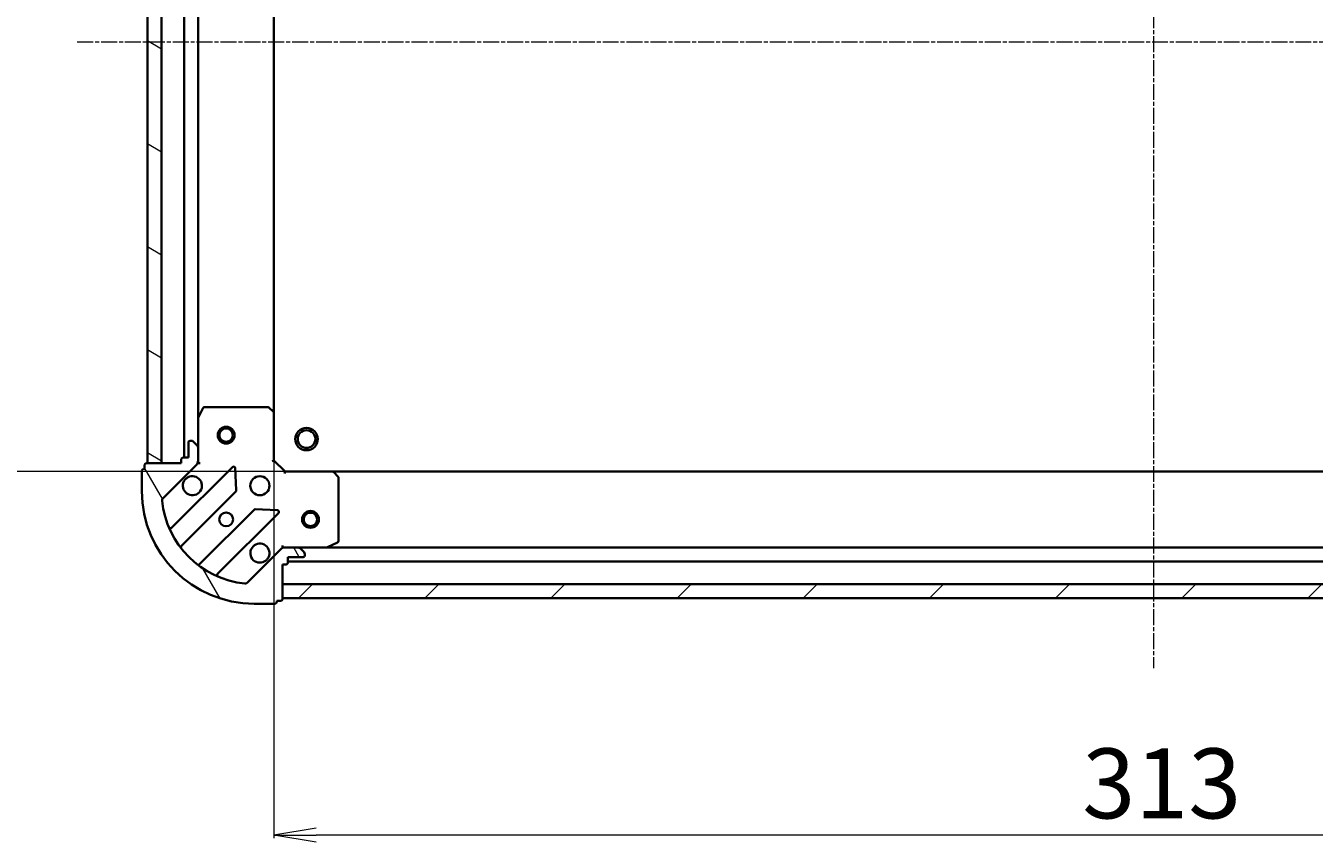
# Model space of a CAD drawing. Units: millimetres. Extents: x 7 to 6704, y 4 to 1409.
# Drawn here: x 1591 to 1820, y 364 to 510 of the extents above; entities that cross this region are included whole.
import ezdxf

# ---------------------------------------------------------------- set-up
doc = ezdxf.new("R2010")
doc.units = ezdxf.units.MM
doc.header["$LTSCALE"] = 0.5
doc.linetypes.add('CHAIN', pattern=[0.35429999999999995, 0.2362, -0.0295, 0.0591, -0.0295])
doc.layers.get('Defpoints').update_dxf_attribs({"lineweight": 25})
for name, color, linetype, lineweight in [('Centerline (ISO)', 131, 'Continuous', 18), ('Dimension (ISO)', 7, 'Continuous', 18), ('Hatch (ISO)', 1, 'Continuous', 18), ('Visible (ISO)', 7, 'Continuous', 35)]:
    doc.layers.add(name, color=color, linetype=linetype, lineweight=lineweight)
doc.styles.add('Note Text (TK)', font='MS PGothic.ttf')
doc.dimstyles.new('Default - Method 1b (TK)', dxfattribs={"dimscale": 0.5, "dimtxt": 2.5, "dimasz": 2.5, "dimexe": 1, "dimexo": 1.499999999999999, "dimgap": 1, "dimtad": 1, "dimdsep": 46, "dimtxsty": 'Note Text (TK)', "dimblk": 'OPEN', "dimcen": 0.09, "dimdle": 5, "dimclrd": 100, "dimclre": 100, "dimclrt": 7, "dimadec": 1, "dimazin": 1, "dimtfac": 1, "dimtmove": 0, "dimatfit": 3, "dimldrblk": 'OPEN', "dimfxl": 1, "dimtolj": 1, "dimlwd": -1, "dimlwe": -1, "dimarcsym": 0})

# ---------------------------------------------------------------- blocks, each defined once
blk = doc.blocks.new('_Open')
at = {"color": 0, "linetype": 'ByBlock', "lineweight": -2}
for p, q in [((-1, 0.1666666666666666), (0, 0)), ((-1, -0.1666666666666666), (0, 0)), ((0, 0), (-1, 0))]:
    blk.add_line(p, q, dxfattribs=at)
blk = doc.blocks.new('*D35')
at = {"layer": 'Defpoints', "color": 0}
for p in [(1634.99635797159, 440.8835325565219), (1947.996357971591, 440.8835325565225), (1634.99635797159, 365.7329070290757)]:
    blk.add_point(p, dxfattribs=at)
at = {"layer": 'Dimension (ISO)', "color": 100}
for p, q in [((1634.99635797159, 440.133532556522), (1634.99635797159, 365.2329070290757)), ((1947.996357971591, 440.1335325565225), (1947.996357971591, 365.2329070290757)), ((1940.496357971591, 365.7329070290757), (1642.49635797159, 365.7329070290757))]:
    blk.add_line(p, q, dxfattribs=at)
at = {"layer": 'Dimension (ISO)', "color": 100, "xscale": 7.5, "yscale": 7.5, "zscale": 7.5, "rotation": 180}
blk.add_blockref('_Open', (1634.99635797159, 365.7329070290757), dxfattribs=at)
at = {"layer": 'Dimension (ISO)', "color": 100, "xscale": 7.5, "yscale": 7.5, "zscale": 7.5}
blk.add_blockref('_Open', (1947.996357971591, 365.7329070290757), dxfattribs=at)
at = {"layer": 'Dimension (ISO)', "color": 7, "insert": (1778.8341420625, 374.9579070290757), "char_height": 1.25, "attachment_point": 4, "style": 'Note Text (TK)'}
blk.add_mtext('\\A1;\\fMS PGothic|b0|i0;{\\H12.4500;313', dxfattribs=at)
blk = doc.blocks.new('*D36')
at = {"layer": 'Defpoints', "color": 0}
for p in [(1566.207648771692, 583.4469300217837), (1645.432960506329, 583.4469300217837), (1645.43296050633, 430.4469300217838)]:
    blk.add_point(p, dxfattribs=at)
at = {"layer": 'Dimension (ISO)', "color": 100}
for p, q in [((1644.682960506329, 583.4469300217837), (1565.707648771691, 583.4469300217837)), ((1566.207648771692, 437.9469300217838), (1566.207648771692, 575.9469300217837)), ((1644.68296050633, 430.4469300217838), (1565.707648771692, 430.4469300217838))]:
    blk.add_line(p, q, dxfattribs=at)
at = {"layer": 'Dimension (ISO)', "color": 100, "xscale": 7.5, "yscale": 7.5, "zscale": 7.5}
for p, rotation in [((1566.207648771692, 583.4469300217837), 90), ((1566.207648771692, 430.4469300217838), 270)]:
    blk.add_blockref('_Open', p, dxfattribs=dict(at, rotation=rotation))
at = {"layer": 'Dimension (ISO)', "color": 7, "insert": (1556.982648771691, 494.7798845672381), "char_height": 1.25, "attachment_point": 4, "rotation": 90, "style": 'Note Text (TK)'}
blk.add_mtext('\\A1;\\fMS PGothic|b0|i0;{\\H12.4500;153', dxfattribs=at)

msp = doc.modelspace()

# ---------------------------------------------------------------- hatches: boundary and pattern name
at = {"layer": 'Hatch (ISO)'}
h = msp.add_hatch(dxfattribs=at)
h.set_pattern_fill('ANSI31', color=256, scale=127, angle=105.00024553567, style=0)
h.set_pattern_definition([(150.00024553567, (140.25, -36), (-7.937441083510292, -13.74818730036083), [])])
h.paths.add_polyline_path([(1612.49635797159, 431.9469300217831), (1614.99635797159, 431.9469300217831), (1614.996357971591, 581.9469300217831), (1612.496357971591, 581.9469300217831)])
h = msp.add_hatch(dxfattribs=at)
h.set_pattern_fill('ANSI31', color=256, scale=127, angle=75.00017538262, style=0)
h.set_pattern_definition([(120.00017538262, (140.25, -36), (-13.74812898829296, -7.937542083117345), [])])
edge = h.paths.add_edge_path()
edge.add_ellipse((1620.49635797159, 432.3611435841569), major_axis=(0.7071067811865487, 0.7071067811865471), ratio=1, start_angle=270.0000000000001, end_angle=314.9999999999995)
edge.add_line((1621.49635797159, 432.3611435841569), (1621.49635797159, 434.7398232405973))
edge.add_ellipse((1620.99635797159, 434.7398232405973), major_axis=(1.7e-15, 0.5000000000000006), ratio=1, start_angle=270.0000000000022, end_angle=314.999999999998)
edge.add_line((1621.349911362183, 435.0933766311905), (1620.642804580997, 435.8004834123772))
edge.add_ellipse((1620.289251190404, 435.4469300217839), major_axis=(-0.353553390593274, 0.3535533905932765), ratio=1, start_angle=269.9999999999981, end_angle=314.9999999999961)
edge.add_line((1620.289251190404, 435.9469300217839), (1620.09635797159, 435.9469300217839))
edge.add_ellipse((1620.09635797159, 435.6469300217839), major_axis=(-0.299999999999998, 3.2e-15), ratio=1, start_angle=270.0000000000006, end_angle=360.0000000000023)
edge.add_line((1619.79635797159, 435.6469300217839), (1619.79635797159, 432.9469300217839))
edge.add_line((1619.79635797159, 432.9469300217838), (1618.79635797159, 432.9469300217838))
edge.add_ellipse((1618.79635797159, 432.6469300217838), major_axis=(-0.3000000000000003, 3.2e-15), ratio=1, start_angle=270.0000000000074, end_angle=360.0000000000006)
edge.add_line((1618.49635797159, 432.6469300217838), (1618.49635797159, 431.9469300217838))
edge.add_line((1618.49635797159, 431.9469300217839), (1612.29635797159, 431.9469300217839))
edge.add_ellipse((1612.29635797159, 431.6469300217838), major_axis=(-0.3000000000000014, -1.2e-15), ratio=1, start_angle=269.9999999999998, end_angle=359.999999999998)
edge.add_line((1611.99635797159, 431.6469300217838), (1611.99635797159, 430.9469300217838))
edge.add_line((1611.99635797159, 430.9469300217839), (1611.79635797159, 430.9469300217839))
edge.add_ellipse((1611.79635797159, 430.6469300217839), major_axis=(-0.3000000000000014, -1.2e-15), ratio=1, start_angle=270.0000000000065, end_angle=359.999999999998)
edge.add_line((1611.49635797159, 430.6469300217839), (1611.49635797159, 426.9469300217839))
edge.add_ellipse((1631.49635797159, 426.9469300217838), major_axis=(-5.3e-14, -20.00000000000001), ratio=1, start_angle=270, end_angle=360.0000000000002)
edge.add_line((1631.49635797159, 406.9469300217837), (1635.19635797159, 406.9469300217837))
edge.add_ellipse((1635.19635797159, 407.2469300217838), major_axis=(0.299999999999998, -1e-15), ratio=1, start_angle=270.0000000000036, end_angle=360.0000000000002)
edge.add_line((1635.49635797159, 407.2469300217838), (1635.49635797159, 407.4469300217838))
edge.add_line((1635.49635797159, 407.4469300217838), (1636.19635797159, 407.4469300217837))
edge.add_ellipse((1636.19635797159, 407.7469300217838), major_axis=(0.299999999999998, -3.2e-15), ratio=1, start_angle=270.0000000000006, end_angle=360.0000000000006)
edge.add_line((1636.49635797159, 407.7469300217838), (1636.49635797159, 413.9469300217838))
edge.add_line((1636.49635797159, 413.9469300217838), (1637.19635797159, 413.9469300217838))
edge.add_ellipse((1637.19635797159, 414.2469300217838), major_axis=(0.299999999999998, -1e-15), ratio=1, start_angle=270.0000000000002, end_angle=360.0000000000002)
edge.add_line((1637.49635797159, 414.2469300217838), (1637.49635797159, 415.2469300217838))
edge.add_line((1637.49635797159, 415.2469300217838), (1640.19635797159, 415.2469300217838))
edge.add_ellipse((1640.19635797159, 415.5469300217837), major_axis=(0.299999999999998, -3.2e-15), ratio=1, start_angle=270.0000000000006, end_angle=360.0000000000006)
edge.add_line((1640.49635797159, 415.5469300217837), (1640.49635797159, 415.7398232405971))
edge.add_ellipse((1639.99635797159, 415.7398232405972), major_axis=(1.7e-15, 0.4999999999999984), ratio=1, start_angle=270.0000000000002, end_angle=315.0000000000002)
edge.add_line((1640.349911362183, 416.0933766311904), (1639.642804580997, 416.8004834123769))
edge.add_ellipse((1639.289251190404, 416.4469300217838), major_axis=(-0.3535533905932731, 0.3535533905932744), ratio=1, start_angle=269.9999999999973, end_angle=315.0000000000001)
edge.add_line((1639.289251190404, 416.9469300217837), (1636.910571533963, 416.9469300217837))
edge.add_ellipse((1636.910571533963, 415.9469300217838), major_axis=(-0.9999999999999943, 5.5e-15), ratio=1, start_angle=269.9999999999993, end_angle=315.0000000000003)
edge.add_line((1636.203464752776, 416.6540368029703), (1630.225479973413, 410.6760520236071))
edge.add_ellipse((1629.87192658282, 411.0296054142004), major_axis=(-0.3535533905932721, -0.3535533905932722), ratio=1, start_angle=39.17289348888261, end_angle=89.99999999999858, ccw=False)
edge.add_ellipse((1631.49635797159, 426.9469300217838), major_axis=(-16.41474100157034, 1.675194869669024), ratio=1, start_angle=11.65421302223848, end_angle=90, ccw=False)
edge.add_ellipse((1615.579033364007, 425.3224986330139), major_axis=(-0.0507634808990583, 0.4974163939869804), ratio=1, start_angle=39.17289348887948, end_angle=89.99999999999841, ccw=False)
edge.add_line((1615.225479973414, 425.6760520236071), (1621.203464752777, 431.6540368029704))
h = msp.add_hatch(dxfattribs=at)
h.set_pattern_fill('ANSI31', color=256, scale=127, style=0)
h.set_pattern_definition([(45, (140.25, -36), (-11.22532015133644, 11.22532015133644), [])])
h.paths.add_polyline_path([(1946.49635797159, 407.9469300217807), (1946.49635797159, 410.4469300217806), (1636.49635797159, 410.4469300217838), (1636.49635797159, 407.9469300217838)])

# ---------------------------------------------------------------- linework, layer by layer
at = {"layer": 'Centerline (ISO)', "linetype": 'CHAIN', "ltscale": 23.99096870422363}
for p, q in [((1791.496357971593, 618.4469300217829), (1791.49635797159, 395.4469300217823)), ((1599.996357971591, 506.9469300217831), (1982.99635797159, 506.9469300217845))]:
    msp.add_line(p, q, dxfattribs=at)
at = {"layer": 'Visible (ISO)'}
for p, q in [((1612.496357971591, 581.9469300217837), (1612.49635797159, 431.9469300217827)), ((1614.99635797159, 431.9469300217827), (1614.996357971591, 581.9469300217837)), ((1618.996357971591, 580.946930021784), (1618.99635797159, 432.9469300217834)), ((1621.49635797159, 439.8761096285335), (1621.496357971591, 574.017750415034)), ((1634.99635797159, 440.8835325565219), (1634.996357971591, 573.0103274870455)), ((1622.413440010915, 441.7810941004339), (1621.52802981429, 440.010273707184)), ((1633.878139895211, 441.946930021784), (1622.681768168215, 441.946930021784)), ((1634.901014366302, 441.1028856055175), (1634.082796289923, 441.8662830707789)), ((1634.99635797159, 432.446930021784), (1634.99635797159, 440.8835325565225)), ((1621.49635797159, 439.8761096285341), (1621.49635797159, 434.7398232405975)), ((1619.79635797159, 435.6469300217837), (1619.79635797159, 432.9469300217838)), ((1620.289251190404, 435.9469300217837), (1620.09635797159, 435.9469300217837)), ((1621.349911362183, 435.0933766311905), (1620.642804580997, 435.800483412377)), ((1621.49635797159, 432.3611435841568), (1621.49635797159, 434.7398232405973)), ((1611.99635797159, 431.6469300217838), (1611.99635797159, 430.9469300217838)), ((1618.49635797159, 431.9469300217838), (1612.29635797159, 431.9469300217838)), ((1612.49635797159, 431.9469300217827), (1614.99635797159, 431.9469300217827)), ((1615.225479973414, 425.6760520236071), (1621.203464752776, 431.6540368029704)), ((1627.607181470566, 431.2577535207599), (1616.783840960142, 420.4344130103356)), ((1618.49635797159, 432.6469300217838), (1618.49635797159, 431.9469300217838)), ((1619.79635797159, 432.9469300217838), (1618.79635797159, 432.9469300217838)), ((1621.49635797159, 431.9469300217839), (1621.406537692714, 431.9469300217839)), ((1621.49635797159, 432.3610247379376), (1621.49635797159, 431.9469300217839)), ((1621.49635797159, 431.9469300217839), (1621.846623718103, 431.9469300217865)), ((1628.290600074652, 427.1290600749876), (1628.119027971397, 431.0587073026136)), ((1634.69635797159, 432.322665953072), (1634.99635797159, 432.446930021784)), ((1636.99635797159, 430.4469300217839), (1634.99635797159, 432.446930021784)), ((1611.49635797159, 430.6469300217838), (1611.49635797159, 426.9469300217838)), ((1611.99635797159, 430.9469300217838), (1611.79635797159, 430.9469300217838)), ((1636.99635797159, 430.446930021784), (1636.872093902878, 430.146930021784)), ((1645.432960506328, 430.4469300217839), (1636.99635797159, 430.4469300217839)), ((1937.559755436852, 430.446930021781), (1645.432960506328, 430.4469300217838)), ((1646.415711020585, 429.5333683401174), (1645.652313555323, 430.3515864164962)), ((1646.49635797159, 418.1323402184089), (1646.49635797159, 429.328711945405)), ((1618.503582551156, 417.2044071330445), (1628.203017642534, 426.903842224422)), ((1631.453270174228, 423.6535896927278), (1621.75383508285, 413.9541546013503)), ((1624.983840960141, 412.2344130103355), (1635.807181470566, 423.0577535207599)), ((1635.608135252419, 423.5696000215904), (1631.678488024794, 423.7411721248464)), ((1636.496357971592, 417.2971957682974), (1636.49635797159, 416.9469300217843)), ((1644.55970165699, 416.978601864484), (1646.33052205024, 417.8640120611088)), ((1636.203464752776, 416.6540368029703), (1630.225479973413, 410.676052023607)), ((1636.49635797159, 416.8571097429084), (1636.49635797159, 416.9469300217845)), ((1636.49635797159, 416.9469300217839), (1636.910452687744, 416.9469300217839)), ((1639.289251190404, 416.9469300217837), (1636.910571533963, 416.9469300217837)), ((1637.49635797159, 414.2469300217838), (1637.49635797159, 415.2469300217838)), ((1637.49635797159, 415.2469300217838), (1640.19635797159, 415.2469300217838)), ((1639.289251190404, 416.9469300217839), (1644.42553757834, 416.9469300217839)), ((1640.349911362183, 416.0933766311904), (1639.642804580997, 416.800483412377)), ((1640.49635797159, 415.5469300217837), (1640.49635797159, 415.7398232405971)), ((1938.567178364841, 416.946930021781), (1644.42553757834, 416.9469300217837)), ((1636.49635797159, 407.7469300217837), (1636.49635797159, 413.9469300217838)), ((1636.49635797159, 413.9469300217838), (1637.19635797159, 413.9469300217838)), ((1637.49635797159, 414.4469300217838), (1945.496357971591, 414.4469300217809)), ((1946.49635797159, 410.4469300217807), (1636.49635797159, 410.4469300217838)), ((1636.49635797159, 410.4469300217838), (1636.49635797159, 407.9469300217836)), ((1631.49635797159, 406.9469300217837), (1635.19635797159, 406.9469300217837)), ((1635.49635797159, 407.2469300217837), (1635.49635797159, 407.4469300217836)), ((1635.49635797159, 407.4469300217836), (1636.19635797159, 407.4469300217836)), ((1636.49635797159, 407.9469300217836), (1946.49635797159, 407.946930021781))]:
    msp.add_line(p, q, dxfattribs=at)
for centre, radius in [((1626.49635797159, 436.946930021783), 1.50000000000001), ((1626.49635797159, 436.946930021783), 1.193275000000009), ((1640.79635797159, 436.2469300217837), 1.99999999999967), ((1640.79635797159, 436.2469300217837), 1.570584999999742), ((1632.49635797159, 427.9469300217839), 1.700000000000001), ((1626.49635797159, 421.946930021784), 1.2295), ((1641.49635797159, 421.9469300217837), 1.500000000000007), ((1641.49635797159, 421.9469300217837), 1.193275000000006)]:
    msp.add_circle(centre, radius, dxfattribs=at)
for centre, radius, start, end in [((1622.681768168215, 441.646930021784), 0.3000000000000007, 90, 153.4349488229221), ((1633.878139895211, 441.646930021784), 0.3000000000000005, 46.98514279481488, 90), ((1634.69635797159, 440.8835325565225), 0.3000000000000005, 0, 46.98514279481488), ((1621.79635797159, 439.8761096285341), 0.3000000000000005, 153.4349488229221, 180), ((1620.09635797159, 435.6469300217837), 0.3000000000000002, 90, 180), ((1620.289251190404, 435.4469300217838), 0.5000000000000006, 45.00000000001388, 90), ((1620.99635797159, 434.7398232405973), 0.5000000000000006, 0, 45.00000000000695), ((1612.29635797159, 431.6469300217838), 0.3000000000000002, 90, 180), ((1618.79635797159, 432.6469300217838), 0.3000000000000002, 90, 180), ((1620.49635797159, 432.3611435841568), 1.000000000000001, 315.0000000000073, 0), ((1627.819313504922, 431.0456214864039), 0.2999999999999984, 2.499999999992059, 134.9999999999884), ((1611.79635797159, 430.6469300217838), 0.3000000000000002, 90, 180), ((1620.49635797159, 427.9469300217839), 1.700000000000001, 152.4998288192944, 117.5001711807021), ((1645.432960506328, 430.1469300217839), 0.3000000000000005, 43.01485720519756, 90), ((1646.19635797159, 429.328711945405), 0.3000000000000029, 0, 43.01485720519756), ((1631.49635797159, 426.9469300217838), 20.00000000000001, 180, 270), ((1627.990885608178, 427.115974258778), 0.3000000000000003, 315.0000000000235, 2.500000000026295), ((1615.579033364007, 425.3224986330139), 0.5000000000000006, 135.0000000000072, 185.8271065111226), ((1631.49635797159, 426.9469300217838), 16.50000000000001, 185.8271065111189, 264.1728934888802), ((1631.665402208584, 423.4414576583719), 0.3000000000000016, 87.49999999999166, 135.000000000012), ((1635.59504943621, 423.2698855551159), 0.3000000000000003, 315.0000000000235, 87.50000000002588), ((1616.571708925786, 420.6465450446915), 0.3000000000000007, 202.8868583965115, 315.000000000012), ((1632.49635797159, 415.946930021784), 1.700000000000001, 332.4998288192972, 297.500171180704), ((1646.19635797159, 418.1323402184089), 0.3000000000000005, 296.5650511770708, 0), ((1618.715714585512, 416.9922750986885), 0.3000000000000024, 135.0000000000236, 217.9144996875595), ((1636.910571533963, 415.9469300217838), 1, 90, 135.0000000000032), ((1639.289251190404, 416.4469300217838), 0.5000000000000006, 45.00000000001388, 90), ((1640.19635797159, 415.5469300217837), 0.3000000000000002, 270, 0), ((1639.99635797159, 415.7398232405971), 0.5000000000000006, 0, 45.00000000000695), ((1644.42553757834, 417.2469300217839), 0.3000000000000007, 270, 296.5650511770708), ((1621.541703048494, 414.1662866357062), 0.2999999999999986, 232.0855003124545, 315.000000000012), ((1637.19635797159, 414.2469300217838), 0.3000000000000002, 270, 0), ((1625.195972994498, 412.0222809759796), 0.3000000000000012, 135.000000000012, 247.113141603512), ((1629.87192658282, 411.0296054142004), 0.5000000000000006, 264.1728934888852, 314.999999999993), ((1635.19635797159, 407.2469300217837), 0.3000000000000003, 270, 0), ((1636.19635797159, 407.7469300217837), 0.3000000000000002, 270, 0)]:
    msp.add_arc(centre, radius, start, end, dxfattribs=at)
for points, knots in [([(1618.98844190043, 428.731907169438), (1619.068997490963, 428.886651890285), (1619.175430408057, 429.0301655142849), (1619.413122479089, 429.2678575853174), (1619.556636103089, 429.3742905024114), (1619.711380823936, 429.4548460929434)], [0.2789125936271497, 0.2789125936271497, 0.2789125936271497, 0.2789125936271497, 0.3293346962055642, 0.3293346962055642, 0.379756798783979, 0.379756798783979, 0.379756798783979, 0.379756798783979]), ([(1634.004274042749, 415.1619528741299), (1633.923718452217, 415.0072081532829), (1633.817285535123, 414.8636945292832), (1633.579593464091, 414.6260024582505), (1633.436079840091, 414.5195695411565), (1633.281335119244, 414.4390139506245)], [0.2789125936271504, 0.2789125936271504, 0.2789125936271504, 0.2789125936271504, 0.3293346962055631, 0.3293346962055631, 0.3797567987839759, 0.3797567987839759, 0.3797567987839759, 0.3797567987839759])]:
    msp.add_open_spline(points, degree=3, knots=knots, dxfattribs=at)

# ---------------------------------------------------------------- dimensions: what is measured, and where the dimension line sits
at = {"layer": 'Dimension (ISO)', "color": 100}
for base, p1, p2, angle, picture, middle in [((1566.207648771692, 583.4469300217837), (1645.432960506328, 430.4469300217836), (1645.432960506328, 583.4469300217834), 90, '*D36', (1566.207648771691, 506.9469300217836)), ((1634.99635797159, 365.7329070290757), (1947.996357971591, 440.8835325565225), (1634.99635797159, 440.8835325565219), 180, '*D35', (1791.49635797159, 365.7329070290757))]:
    dim = msp.add_linear_dim(base=base, p1=p1, p2=p2, angle=angle, text='\\fMS PGothic|b0|i0;{\\H12.4500;<>', dimstyle='Default - Method 1b (TK)', override={"dimasz": 15, "dimgap": 6, "dimdec": 0, "dimtol": 0, "dimlim": 0, "dimtp": 0, "dimtm": 0, "dimtdec": 0, "dimtofl": 0, "dimatfit": 1}, dxfattribs=at)
    dim.commit()
    dim.dimension.update_dxf_attribs({"geometry": picture, "text_midpoint": middle, "dimtype": 160})

doc.saveas('drawing.dxf')
